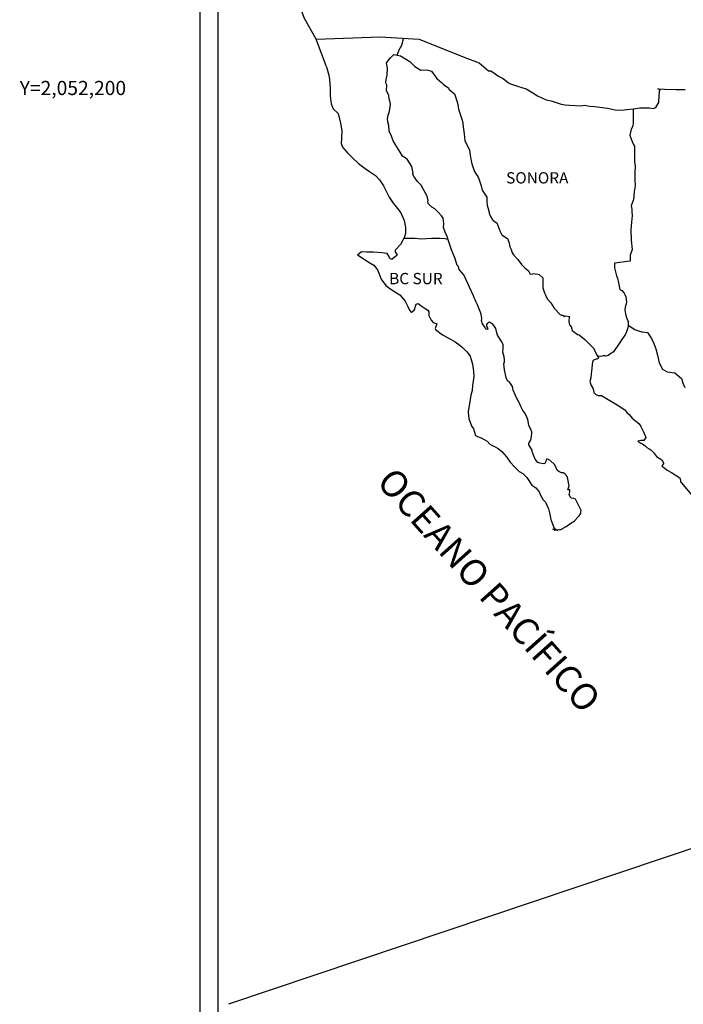
# Model space of a CAD drawing. Extents: x 643090 to 645490, y 2050572 to 2052372.
# Drawn here: x 645029 to 645170, y 2052006 to 2052215 of the extents above; entities that cross this region are included whole.
import ezdxf
from ezdxf.enums import TextEntityAlignment as Align

# ---------------------------------------------------------------- set-up
doc = ezdxf.new("R2010")
doc.units = 0
doc.header["$LTSCALE"] = 40
doc.header["$MEASUREMENT"] = 0
doc.layers.add('CVL_RET_TX', color=2, linetype='Continuous')
doc.layers.add('Lomo', color=7, linetype='Continuous')
doc.styles.add('ROMANA1', font='ROMANA1.shx')
doc.styles.add('ROMANS', font='romans.shx')

msp = doc.modelspace()

# ---------------------------------------------------------------- linework, layer by layer
at = {"layer": 'Lomo', "color": 7}
for p, q in [((645066.99, 2050667.51), (645066.99, 2052265.14)), ((645070.79, 2051830.56), (645070.79, 2052247.16))]:
    msp.add_line(p, q, dxfattribs=at)
at = {"layer": 'Lomo', "color": 5, "linetype": 'Continuous'}
for p, q in [((645107.34, 2052206.93), (645108.17, 2052207.67)), ((645108.17, 2052207.67), (645109.59, 2052207.38)), ((645109.59, 2052207.38), (645110.82, 2052206.59)), ((645106.56, 2052205.9), (645107.34, 2052206.93)), ((645106.8, 2052204.81), (645106.56, 2052205.9)), ((645110.82, 2052206.59), (645111.55, 2052206.2)), ((645111.55, 2052206.2), (645112.29, 2052205.51)), ((645112.29, 2052205.51), (645112.59, 2052205.16)), ((645093.82, 2052205.04), (645094.31, 2052203.31)), ((645094.31, 2052203.31), (645094.51, 2052202.38)), ((645106.56, 2052202.64), (645106.76, 2052203.27)), ((645106.76, 2052203.27), (645106.8, 2052204.81)), ((645112.59, 2052205.16), (645113.91, 2052204.37)), ((645113.91, 2052204.37), (645115.14, 2052204.42)), ((645115.14, 2052204.42), (645116.12, 2052204.17)), ((645116.12, 2052204.17), (645117.05, 2052202.84)), ((645094.51, 2052202.38), (645094.61, 2052200.51)), ((645106.47, 2052201.85), (645106.56, 2052202.64)), ((645106.51, 2052201.45), (645106.47, 2052201.85)), ((645106.66, 2052201.16), (645106.51, 2052201.45)), ((645106.62, 2052200.02), (645106.66, 2052201.16)), ((645106.66, 2052201.16), (645106.66, 2052201.16)), ((645117.05, 2052202.84), (645117.29, 2052202.6)), ((645117.29, 2052202.6), (645118.27, 2052201.76)), ((645118.27, 2052201.76), (645118.81, 2052201.22)), ((645118.81, 2052201.22), (645119.75, 2052200.57)), ((645094.61, 2052200.51), (645094.61, 2052198.93)), ((645107.06, 2052198.99), (645106.62, 2052200.02)), ((645119.75, 2052200.57), (645119.85, 2052200.33)), ((645119.85, 2052200.33), (645121.07, 2052199.34)), ((645121.07, 2052199.34), (645121.57, 2052197.82)), ((645094.61, 2052198.93), (645094.82, 2052197.19)), ((645094.82, 2052197.19), (645095.25, 2052196.16)), ((645107.16, 2052198.24), (645107.06, 2052198.99)), ((645107.4, 2052197.56), (645107.16, 2052198.24)), ((645107.31, 2052196.07), (645107.46, 2052197.06)), ((645107.46, 2052197.06), (645107.4, 2052197.56)), ((645121.57, 2052197.82), (645121.76, 2052197.07)), ((645121.76, 2052197.07), (645121.86, 2052196.04)), ((645095.25, 2052196.16), (645096.33, 2052195.17)), ((645096.33, 2052195.17), (645096.78, 2052193.1)), ((645106.92, 2052194.79), (645107.11, 2052195.18)), ((645107.11, 2052195.18), (645107.17, 2052195.33)), ((645107.17, 2052195.33), (645107.31, 2052196.07)), ((645121.86, 2052196.04), (645122.45, 2052194.36)), ((645096.78, 2052193.1), (645097.07, 2052191.47)), ((645106.82, 2052194.05), (645106.92, 2052194.79)), ((645106.87, 2052193.36), (645106.82, 2052194.05)), ((645107.12, 2052192.62), (645106.87, 2052193.36)), ((645122.45, 2052194.36), (645122.7, 2052193.72)), ((645122.7, 2052193.72), (645122.79, 2052193.13)), ((645122.79, 2052193.13), (645122.9, 2052192.34)), ((645097.07, 2052191.47), (645097.03, 2052189.89)), ((645107.17, 2052191.43), (645107.12, 2052192.62)), ((645107.66, 2052190.3), (645107.17, 2052191.43)), ((645122.9, 2052192.34), (645123.09, 2052190.81)), ((645123.09, 2052190.81), (645123.24, 2052189.43)), ((645097.03, 2052189.89), (645096.98, 2052188.76)), ((645096.98, 2052188.76), (645097.23, 2052188.02)), ((645108.01, 2052189.31), (645107.66, 2052190.3)), ((645108.4, 2052188.62), (645108.01, 2052189.31)), ((645109.53, 2052186.94), (645108.4, 2052188.62)), ((645123.24, 2052189.43), (645123.58, 2052188.64)), ((645123.58, 2052188.64), (645123.88, 2052188.15)), ((645097.23, 2052188.02), (645098.21, 2052186.84)), ((645098.21, 2052186.84), (645099.34, 2052185.75)), ((645110.02, 2052186.1), (645109.53, 2052186.94)), ((645123.88, 2052188.15), (645124.22, 2052187.35)), ((645124.22, 2052187.35), (645124.38, 2052186.32)), ((645099.34, 2052185.75), (645100.66, 2052184.52)), ((645100.66, 2052184.52), (645102.04, 2052183.48)), ((645110.95, 2052185.42), (645110.02, 2052186.1)), ((645111.98, 2052183.89), (645110.95, 2052185.42)), ((645124.38, 2052186.32), (645124.52, 2052185.43)), ((645124.52, 2052185.43), (645124.72, 2052184.45)), ((645124.72, 2052184.45), (645125.01, 2052183.61)), ((645102.04, 2052183.48), (645103.01, 2052182.85)), ((645103.01, 2052182.85), (645104.24, 2052181.96)), ((645112.28, 2052182.51), (645111.98, 2052183.89)), ((645112.13, 2052182.36), (645112.28, 2052182.51)), ((645112.48, 2052181.72), (645112.13, 2052182.36)), ((645125.01, 2052183.61), (645125.4, 2052182.67)), ((645125.4, 2052182.67), (645125.65, 2052182.23)), ((645104.24, 2052181.96), (645105.12, 2052181.07)), ((645105.12, 2052181.07), (645105.96, 2052179.79)), ((645113.21, 2052180.68), (645112.48, 2052181.72)), ((645113.99, 2052179.9), (645113.21, 2052180.68)), ((645125.65, 2052182.23), (645126, 2052181.78)), ((645126, 2052181.78), (645126.19, 2052181.24)), ((645126.19, 2052181.24), (645126.49, 2052180.4)), ((645126.49, 2052180.4), (645126.69, 2052179.76)), ((645105.96, 2052179.79), (645106.45, 2052178.8)), ((645106.45, 2052178.8), (645107.15, 2052177.37)), ((645114.54, 2052178.85), (645113.99, 2052179.9)), ((645115.22, 2052177.58), (645114.54, 2052178.85)), ((645126.69, 2052179.76), (645126.94, 2052178.87)), ((645126.94, 2052178.87), (645127.92, 2052177.39)), ((645107.15, 2052177.37), (645108.03, 2052176.09)), ((645108.03, 2052176.09), (645108.91, 2052174.96)), ((645115.42, 2052176.69), (645115.22, 2052177.58)), ((645115.37, 2052176.54), (645115.42, 2052176.69)), ((645115.43, 2052176), (645115.37, 2052176.54)), ((645127.92, 2052177.39), (645127.92, 2052176.35)), ((645127.92, 2052176.35), (645128.02, 2052175.66)), ((645108.91, 2052174.96), (645109.65, 2052174.02)), ((645109.65, 2052174.02), (645110.38, 2052172.44)), ((645116.26, 2052175.26), (645115.43, 2052176)), ((645116.84, 2052174.91), (645116.26, 2052175.26)), ((645117.58, 2052174.22), (645116.84, 2052174.91)), ((645118.27, 2052173.43), (645117.58, 2052174.22)), ((645128.02, 2052175.66), (645128.41, 2052174.18)), ((645128.41, 2052174.18), (645128.41, 2052173.99)), ((645128.41, 2052173.99), (645128.6, 2052173.4)), ((645110.38, 2052172.44), (645110.63, 2052170.96)), ((645118.66, 2052172.89), (645118.27, 2052173.43)), ((645118.81, 2052171.8), (645118.66, 2052172.89)), ((645128.6, 2052173.4), (645129.15, 2052172.56)), ((645129.15, 2052172.56), (645129.24, 2052172.41)), ((645129.24, 2052172.41), (645130.03, 2052171.92)), ((645130.03, 2052171.92), (645130.67, 2052170.19)), ((645110.63, 2052170.96), (645110.63, 2052169.63)), ((645118.71, 2052170.92), (645118.81, 2052171.8)), ((645119.05, 2052169.93), (645118.71, 2052170.92)), ((645119.5, 2052169), (645119.05, 2052169.93)), ((645130.67, 2052170.19), (645131.11, 2052169.4)), ((645110.04, 2052168.24), (645109.56, 2052167.31)), ((645110.43, 2052168.98), (645110.04, 2052168.24)), ((645110.63, 2052169.63), (645110.43, 2052168.98)), ((645119.85, 2052167.86), (645119.5, 2052169)), ((645120.44, 2052166.18), (645119.85, 2052167.86)), ((645131.11, 2052169.4), (645132.29, 2052168.57)), ((645132.29, 2052168.57), (645132.64, 2052167.62)), ((645101.28, 2052165.77), (645100.4, 2052165.08)), ((645102.4, 2052165.67), (645101.28, 2052165.77)), ((645103.83, 2052165.72), (645102.4, 2052165.67)), ((645105.59, 2052165.53), (645103.83, 2052165.72)), ((645108.53, 2052166.17), (645108.34, 2052165.92)), ((645108.34, 2052165.92), (645108.83, 2052165.08)), ((645109.56, 2052167.31), (645108.53, 2052166.17)), ((645120.78, 2052165.35), (645120.44, 2052166.18)), ((645132.64, 2052167.62), (645132.78, 2052166.83)), ((645132.78, 2052166.83), (645133.08, 2052166.29)), ((645133.08, 2052166.29), (645133.32, 2052165.56)), ((645133.32, 2052165.56), (645133.57, 2052165.16)), ((645100.4, 2052165.08), (645100.64, 2052164.98)), ((645100.64, 2052164.98), (645101.82, 2052164.19)), ((645101.82, 2052164.19), (645103.05, 2052163.4)), ((645106.72, 2052165.43), (645105.59, 2052165.53)), ((645107.16, 2052164.79), (645106.72, 2052165.43)), ((645107.21, 2052164.39), (645107.16, 2052164.79)), ((645107.75, 2052164.1), (645107.21, 2052164.39)), ((645108.83, 2052165.08), (645107.75, 2052164.1)), ((645121.08, 2052164.51), (645120.78, 2052165.35)), ((645121.52, 2052163.12), (645121.08, 2052164.51)), ((645133.57, 2052165.16), (645134.5, 2052164.12)), ((645134.5, 2052164.12), (645135.29, 2052163.04)), ((645103.05, 2052163.4), (645103.88, 2052162.91)), ((645103.88, 2052162.91), (645104.71, 2052161.92)), ((645104.71, 2052161.92), (645105.11, 2052160.88)), ((645121.57, 2052162.97), (645121.52, 2052163.12)), ((645121.86, 2052162.63), (645121.57, 2052162.97)), ((645122.01, 2052162.04), (645121.86, 2052162.63)), ((645123.04, 2052160.9), (645122.01, 2052162.04)), ((645135.29, 2052163.04), (645135.92, 2052162.45)), ((645135.92, 2052162.45), (645136.76, 2052161.7)), ((645136.76, 2052161.7), (645137.15, 2052161.02)), ((645105.11, 2052160.88), (645105.45, 2052159.95)), ((645105.45, 2052159.95), (645106.43, 2052158.62)), ((645125.06, 2052156.42), (645123.04, 2052160.9)), ((645137.15, 2052161.02), (645137.59, 2052161.12)), ((645137.59, 2052161.12), (645137.88, 2052161.17)), ((645137.88, 2052161.17), (645138.23, 2052161.12)), ((645138.23, 2052161.12), (645138.77, 2052161.02)), ((645138.77, 2052161.02), (645139.01, 2052160.97)), ((645139.01, 2052160.97), (645139.85, 2052160.23)), ((645139.85, 2052160.23), (645139.8, 2052158.9)), ((645106.43, 2052158.62), (645107.02, 2052158.17)), ((645107.02, 2052158.17), (645108.15, 2052157.44)), ((645108.15, 2052157.44), (645109.42, 2052156.6)), ((645139.8, 2052158.9), (645139.8, 2052158.11)), ((645139.8, 2052158.11), (645140.15, 2052157.02)), ((645109.42, 2052156.6), (645110.55, 2052155.27)), ((645110.55, 2052155.27), (645111.14, 2052154.13)), ((645125.2, 2052155.97), (645125.06, 2052156.42)), ((645125.45, 2052155.58), (645125.2, 2052155.97)), ((645125.59, 2052155.19), (645125.45, 2052155.58)), ((645125.94, 2052154.49), (645125.59, 2052155.19)), ((645140.15, 2052157.02), (645140.3, 2052156.77)), ((645140.3, 2052156.77), (645140.59, 2052156.09)), ((645140.59, 2052156.09), (645140.79, 2052155.74)), ((645140.79, 2052155.74), (645141.52, 2052154.95)), ((645111.14, 2052154.13), (645111.49, 2052153.39)), ((645111.49, 2052153.39), (645111.83, 2052152.95)), ((645111.88, 2052152.95), (645112.47, 2052153.34)), ((645112.47, 2052153.34), (645112.62, 2052153.59)), ((645112.62, 2052153.59), (645112.71, 2052153.98)), ((645112.71, 2052153.98), (645112.91, 2052154.63)), ((645112.91, 2052154.63), (645113.3, 2052154.78)), ((645113.3, 2052154.78), (645114.14, 2052154.14)), ((645114.14, 2052154.14), (645114.63, 2052153.84)), ((645114.63, 2052153.84), (645115.36, 2052153.4)), ((645115.36, 2052153.4), (645115.61, 2052153)), ((645115.61, 2052153), (645115.61, 2052152.22)), ((645126.09, 2052154.14), (645125.94, 2052154.49)), ((645126.48, 2052153.06), (645126.09, 2052154.14)), ((645126.68, 2052152.52), (645126.48, 2052153.06)), ((645141.52, 2052154.95), (645142.26, 2052153.82)), ((645142.26, 2052153.82), (645142.55, 2052153.47)), ((645142.55, 2052153.47), (645143.15, 2052152.78)), ((645111.83, 2052152.95), (645111.88, 2052152.95)), ((645115.61, 2052152.22), (645116.1, 2052151.28)), ((645116.1, 2052151.28), (645116.49, 2052150.78)), ((645126.83, 2052151.63), (645126.68, 2052152.52)), ((645126.78, 2052151.14), (645126.83, 2052151.63)), ((645127.02, 2052150.5), (645126.78, 2052151.14)), ((645143.15, 2052152.78), (645143.29, 2052152.69)), ((645143.29, 2052152.69), (645143.29, 2052152.63)), ((645143.29, 2052152.63), (645143.39, 2052152.54)), ((645143.39, 2052152.54), (645143.63, 2052152.38)), ((645143.63, 2052152.38), (645143.78, 2052152.34)), ((645143.78, 2052152.34), (645144.07, 2052152.29)), ((645144.07, 2052152.29), (645144.37, 2052152.09)), ((645144.37, 2052152.09), (645144.42, 2052152.09)), ((645144.42, 2052152.09), (645144.37, 2052151.99)), ((645144.37, 2052151.99), (645144.42, 2052152.04)), ((645144.42, 2052152.04), (645144.56, 2052152.2)), ((645144.56, 2052152.2), (645145.5, 2052152.04)), ((645145.4, 2052151.85), (645145.35, 2052151.01)), ((645145.35, 2052151.01), (645145.45, 2052150.56)), ((645145.5, 2052152.04), (645145.4, 2052151.85)), ((645116.49, 2052150.78), (645117.32, 2052150.44)), ((645117.32, 2052150.44), (645116.93, 2052149.45)), ((645116.93, 2052149.45), (645116.98, 2052149.25)), ((645116.98, 2052149.25), (645118.5, 2052148.12)), ((645127.56, 2052149.71), (645127.02, 2052150.5)), ((645127.66, 2052149.41), (645127.56, 2052149.71)), ((645127.76, 2052149.31), (645127.66, 2052149.41)), ((645128.01, 2052149.27), (645127.76, 2052149.31)), ((645128.01, 2052150.54), (645127.81, 2052150.3)), ((645127.81, 2052150.3), (645127.81, 2052150.1)), ((645127.81, 2052150.1), (645128.15, 2052149.31)), ((645128.15, 2052150.64), (645128.01, 2052150.54)), ((645128.15, 2052149.31), (645128.01, 2052149.27)), ((645128.01, 2052149.27), (645128.01, 2052149.27)), ((645128.25, 2052150.74), (645128.15, 2052150.64)), ((645128.4, 2052150.79), (645128.25, 2052150.74)), ((645128.5, 2052150.85), (645128.4, 2052150.79)), ((645129.13, 2052150.45), (645128.5, 2052150.85)), ((645129.38, 2052150.11), (645129.13, 2052150.45)), ((645129.82, 2052149.46), (645129.38, 2052150.11)), ((645130.07, 2052148.53), (645129.82, 2052149.46)), ((645145.45, 2052150.56), (645145.5, 2052150.27)), ((645145.5, 2052150.27), (645145.5, 2052150.27)), ((645145.5, 2052150.27), (645145.84, 2052149.82)), ((645145.84, 2052149.82), (645145.89, 2052149.78)), ((645145.89, 2052149.78), (645145.94, 2052149.57)), ((645145.94, 2052149.57), (645146.04, 2052149.04)), ((645146.04, 2052149.04), (645146.24, 2052148.89)), ((645146.24, 2052148.89), (645147.21, 2052148.2)), ((645118.5, 2052148.12), (645120.17, 2052147.24)), ((645120.17, 2052147.24), (645121.2, 2052146.64)), ((645130.16, 2052148.08), (645130.07, 2052148.53)), ((645131.1, 2052146.65), (645130.16, 2052148.08)), ((645147.21, 2052148.2), (645147.51, 2052148.1)), ((645147.51, 2052148.1), (645148.34, 2052147.51)), ((645148.34, 2052147.51), (645148.74, 2052147.16)), ((645148.74, 2052147.16), (645149.76, 2052146.13)), ((645121.2, 2052146.64), (645122.23, 2052145.85)), ((645122.23, 2052145.85), (645122.77, 2052145.41)), ((645122.77, 2052145.41), (645123.7, 2052144.52)), ((645131.39, 2052146.01), (645131.1, 2052146.65)), ((645131.35, 2052144.48), (645131.39, 2052145.17)), ((645131.39, 2052145.17), (645131.39, 2052146.01)), ((645149.76, 2052146.13), (645150.01, 2052145.83)), ((645150.01, 2052145.83), (645150.65, 2052145.24)), ((645150.65, 2052145.24), (645150.95, 2052144.5)), ((645123.7, 2052144.52), (645124.34, 2052143.63)), ((645124.34, 2052143.63), (645124.58, 2052142.9)), ((645124.58, 2052142.9), (645124.88, 2052141.91)), ((645131.59, 2052143.49), (645131.35, 2052144.48)), ((645131.69, 2052142.85), (645131.59, 2052143.49)), ((645131.64, 2052142.36), (645131.69, 2052142.85)), ((645150.41, 2052142.63), (645150.31, 2052141.93)), ((645150.6, 2052142.77), (645150.41, 2052142.63)), ((645151.04, 2052142.87), (645150.6, 2052142.77)), ((645150.95, 2052144.5), (645151.38, 2052143.76)), ((645151.29, 2052143.02), (645151.04, 2052142.87)), ((645151.44, 2052143.02), (645151.29, 2052143.02)), ((645151.38, 2052143.76), (645151.68, 2052143.32)), ((645151.68, 2052143.22), (645151.44, 2052143.02)), ((645151.68, 2052143.32), (645151.68, 2052143.22)), ((645124.88, 2052141.91), (645125.08, 2052140.43)), ((645131.5, 2052141.96), (645131.64, 2052142.36)), ((645131.59, 2052141.32), (645131.5, 2052141.96)), ((645131.65, 2052140.68), (645131.59, 2052141.32)), ((645131.89, 2052139.7), (645131.65, 2052140.68)), ((645150.26, 2052140.95), (645150.07, 2052139.81)), ((645150.31, 2052141.93), (645150.26, 2052140.95)), ((645125.18, 2052139.19), (645124.84, 2052137.37)), ((645125.08, 2052140.43), (645125.18, 2052139.19)), ((645132.09, 2052138.76), (645131.89, 2052139.7)), ((645132.38, 2052138.27), (645132.09, 2052138.76)), ((645150.02, 2052138.97), (645149.83, 2052138.23)), ((645150.07, 2052139.81), (645150.02, 2052138.97)), ((645124.79, 2052136.28), (645124.54, 2052135.34)), ((645124.84, 2052137.37), (645124.79, 2052136.28)), ((645132.78, 2052137.97), (645132.38, 2052138.27)), ((645133.37, 2052137.13), (645132.78, 2052137.97)), ((645133.52, 2052136.39), (645133.37, 2052137.13)), ((645134.01, 2052135.25), (645133.52, 2052136.39)), ((645149.83, 2052138.23), (645149.87, 2052138.03)), ((645149.87, 2052138.03), (645150.12, 2052137.34)), ((645150.12, 2052137.34), (645150.22, 2052137.15)), ((645150.22, 2052137.15), (645150.42, 2052136.8)), ((645150.42, 2052136.8), (645150.56, 2052136.36)), ((645150.56, 2052136.36), (645150.67, 2052135.91)), ((645124.4, 2052134.41), (645123.92, 2052131.79)), ((645124.54, 2052135.34), (645124.4, 2052134.41)), ((645134.3, 2052134.61), (645134.01, 2052135.25)), ((645134.89, 2052133.58), (645134.3, 2052134.61)), ((645150.67, 2052135.91), (645151.05, 2052135.47)), ((645151.05, 2052135.47), (645151.6, 2052135.22)), ((645151.6, 2052135.22), (645152.28, 2052135.22)), ((645152.28, 2052135.22), (645155.96, 2052133.06)), ((645135.14, 2052132.94), (645134.89, 2052133.58)), ((645135.38, 2052132.45), (645135.14, 2052132.94)), ((645135.48, 2052132.2), (645135.38, 2052132.45)), ((645135.58, 2052132.05), (645135.48, 2052132.2)), ((645155.96, 2052133.06), (645156.65, 2052132.56)), ((645156.65, 2052132.56), (645157.23, 2052132.22)), ((645157.23, 2052132.22), (645157.67, 2052131.63)), ((645123.92, 2052131.79), (645124.07, 2052130.31)), ((645124.07, 2052130.31), (645124.75, 2052128.64)), ((645135.58, 2052132.05), (645135.58, 2052132.05)), ((645135.92, 2052131.65), (645135.58, 2052132.05)), ((645136.22, 2052131.11), (645135.92, 2052131.65)), ((645136.66, 2052130.13), (645136.22, 2052131.11)), ((645136.81, 2052128.94), (645136.66, 2052130.13)), ((645157.67, 2052131.63), (645158.16, 2052131.24)), ((645158.16, 2052131.24), (645158.8, 2052130.4)), ((645158.8, 2052130.4), (645159.84, 2052129.6)), ((645124.75, 2052128.64), (645125.05, 2052128.14)), ((645125.05, 2052128.14), (645125.49, 2052126.76)), ((645137.35, 2052127.91), (645136.81, 2052128.94)), ((645137.45, 2052127.51), (645137.35, 2052127.91)), ((645159.84, 2052129.6), (645160.27, 2052129.21)), ((645160.27, 2052129.21), (645160.62, 2052128.67)), ((645160.62, 2052128.67), (645161.01, 2052127.98)), ((645161.01, 2052127.98), (645161.21, 2052127.53)), ((645125.49, 2052126.76), (645125.94, 2052126.51)), ((645125.94, 2052126.51), (645126.72, 2052126.26)), ((645126.72, 2052126.26), (645127.99, 2052125.53)), ((645137.21, 2052125.69), (645137.35, 2052126.13)), ((645137.35, 2052126.13), (645137.4, 2052126.57)), ((645137.4, 2052126.57), (645137.45, 2052127.21)), ((645137.45, 2052127.21), (645137.45, 2052127.51)), ((645161.21, 2052127.53), (645161.7, 2052126.35)), ((645161.7, 2052126.35), (645161.26, 2052125.71)), ((645161.7, 2052126.35), (645161.7, 2052126.35)), ((645127.99, 2052125.53), (645128.58, 2052124.93)), ((645128.58, 2052124.93), (645129.03, 2052124.59)), ((645129.03, 2052124.59), (645129.52, 2052124.4)), ((645129.52, 2052124.4), (645129.52, 2052124.4)), ((645129.52, 2052124.4), (645130.35, 2052123.95)), ((645130.35, 2052123.95), (645131.13, 2052123.36)), ((645136.86, 2052125.19), (645136.91, 2052125.24)), ((645136.86, 2052124.74), (645136.86, 2052125.19)), ((645137.55, 2052123.62), (645136.86, 2052124.74)), ((645136.91, 2052125.24), (645136.96, 2052125.34)), ((645136.96, 2052125.34), (645137.21, 2052125.69)), ((645160.68, 2052125.71), (645160.04, 2052125.51)), ((645160.04, 2052125.51), (645160.62, 2052125.11)), ((645160.62, 2052125.11), (645160.97, 2052124.97)), ((645160.97, 2052125.71), (645160.68, 2052125.71)), ((645161.16, 2052125.71), (645160.97, 2052125.71)), ((645160.97, 2052124.97), (645161.56, 2052124.52)), ((645161.26, 2052125.71), (645161.16, 2052125.71)), ((645161.56, 2052124.52), (645161.95, 2052124.18)), ((645161.95, 2052124.18), (645162.39, 2052123.88)), ((645162.39, 2052123.88), (645162.78, 2052123.69)), ((645131.13, 2052123.36), (645132.11, 2052122.18)), ((645132.11, 2052122.18), (645132.9, 2052121.09)), ((645137.55, 2052123.27), (645137.55, 2052123.62)), ((645137.7, 2052122.97), (645137.55, 2052123.27)), ((645137.8, 2052122.57), (645137.7, 2052122.97)), ((645138.19, 2052121.69), (645137.8, 2052122.57)), ((645138.73, 2052121), (645138.19, 2052121.69)), ((645140.69, 2052121.69), (645140.54, 2052121.59)), ((645140.79, 2052121.69), (645140.69, 2052121.69)), ((645141.04, 2052121.64), (645140.79, 2052121.69)), ((645141.08, 2052121.59), (645141.04, 2052121.64)), ((645162.78, 2052123.69), (645163.33, 2052123.15)), ((645163.33, 2052123.15), (645164.01, 2052122.26)), ((645164.01, 2052122.26), (645165.09, 2052121.57)), ((645132.9, 2052121.09), (645133.78, 2052120.1)), ((645133.78, 2052120.1), (645134.81, 2052119.12)), ((645139.17, 2052120.9), (645138.73, 2052121)), ((645140.01, 2052120.75), (645139.17, 2052120.9)), ((645140.3, 2052120.9), (645140.01, 2052120.75)), ((645140.34, 2052120.95), (645140.3, 2052120.9)), ((645140.44, 2052121.2), (645140.34, 2052120.95)), ((645140.54, 2052121.59), (645140.44, 2052121.2)), ((645141.33, 2052121.49), (645141.08, 2052121.59)), ((645141.38, 2052121.45), (645141.33, 2052121.49)), ((645142.31, 2052120.61), (645141.38, 2052121.45)), ((645142.55, 2052120.07), (645142.31, 2052120.61)), ((645142.7, 2052119.67), (645142.55, 2052120.07)), ((645142.85, 2052119.38), (645142.7, 2052119.67)), ((645165.09, 2052121.57), (645165.48, 2052120.93)), ((645165.44, 2052120.78), (645165.09, 2052120.24)), ((645165.09, 2052120.24), (645165.78, 2052119.79)), ((645165.48, 2052120.93), (645165.44, 2052120.78)), ((645165.78, 2052119.79), (645166.27, 2052119.4)), ((645134.81, 2052119.12), (645135.55, 2052118.68)), ((645135.55, 2052118.68), (645136.43, 2052117.84)), ((645136.43, 2052117.84), (645137.51, 2052116.21)), ((645143.19, 2052119.08), (645142.85, 2052119.38)), ((645143.78, 2052118.78), (645143.19, 2052119.08)), ((645144.12, 2052118.83), (645143.78, 2052118.78)), ((645144.52, 2052118.58), (645144.12, 2052118.83)), ((645144.76, 2052118.34), (645144.52, 2052118.58)), ((645144.96, 2052118), (645144.76, 2052118.34)), ((645145.11, 2052117.55), (645144.96, 2052118)), ((645145.2, 2052117.16), (645145.11, 2052117.55)), ((645166.27, 2052119.4), (645167.2, 2052118.85)), ((645167.2, 2052118.85), (645168.13, 2052118.27)), ((645168.13, 2052118.27), (645168.92, 2052117.72)), ((645168.92, 2052117.72), (645169.06, 2052117.23)), ((645137.51, 2052116.21), (645138.3, 2052115.62)), ((645138.3, 2052115.62), (645139.03, 2052114.78)), ((645145.15, 2052115.18), (645145.45, 2052116.02)), ((645145.3, 2052116.66), (645145.2, 2052117.16)), ((645145.45, 2052116.02), (645145.3, 2052116.66)), ((645169.06, 2052117.23), (645169.06, 2052116.93)), ((645169.06, 2052116.93), (645169.21, 2052116.73)), ((645169.21, 2052116.73), (645171.86, 2052113.63)), ((645139.03, 2052114.78), (645139.33, 2052114.09)), ((645139.33, 2052114.09), (645139.92, 2052113.11)), ((645145.55, 2052115.23), (645145.15, 2052115.18)), ((645145.4, 2052114.19), (645145.5, 2052114.49)), ((645145.61, 2052113.7), (645145.4, 2052114.19)), ((645145.5, 2052114.49), (645145.55, 2052114.79)), ((645145.55, 2052114.79), (645145.55, 2052115.23)), ((645145.89, 2052113.45), (645145.61, 2052113.7)), ((645146.38, 2052113.35), (645145.89, 2052113.45)), ((645146.78, 2052113.21), (645146.38, 2052113.35)), ((645139.92, 2052113.11), (645140.36, 2052112.61)), ((645140.36, 2052112.61), (645140.65, 2052111.92)), ((645140.65, 2052111.92), (645141.05, 2052111.13)), ((645147.96, 2052110.84), (645146.78, 2052113.21)), ((645141.05, 2052111.13), (645141.24, 2052110.29)), ((645141.24, 2052110.29), (645141.49, 2052108.91)), ((645146.64, 2052108.72), (645147.27, 2052109.36)), ((645147.27, 2052109.36), (645147.52, 2052109.66)), ((645147.52, 2052109.66), (645147.86, 2052110.25)), ((645147.86, 2052110.25), (645147.91, 2052110.55)), ((645147.91, 2052110.55), (645147.96, 2052110.84)), ((645141.49, 2052108.91), (645141.94, 2052107.78)), ((645141.94, 2052107.78), (645142.23, 2052107.08)), ((645142.23, 2052107.08), (645142.47, 2052106.59)), ((645143.9, 2052106.94), (645144.19, 2052107.09)), ((645144.19, 2052107.09), (645144.39, 2052107.24)), ((645144.39, 2052107.24), (645144.63, 2052107.33)), ((645144.63, 2052107.33), (645144.97, 2052107.58)), ((645144.97, 2052107.58), (645145.32, 2052107.83)), ((645145.32, 2052107.83), (645145.71, 2052108.03)), ((645145.71, 2052108.03), (645146, 2052108.23)), ((645146, 2052108.23), (645146.24, 2052108.42)), ((645146.24, 2052108.42), (645146.64, 2052108.72)), ((645142.47, 2052106.59), (645141.94, 2052106.84)), ((645141.94, 2052106.84), (645142.13, 2052106.74)), ((645142.13, 2052106.74), (645142.28, 2052106.84)), ((645142.28, 2052106.84), (645142.53, 2052106.89)), ((645142.53, 2052106.89), (645142.92, 2052106.55)), ((645142.92, 2052106.55), (645143.11, 2052106.69)), ((645143.11, 2052106.69), (645143.36, 2052106.74)), ((645143.36, 2052106.74), (645143.65, 2052106.8)), ((645143.65, 2052106.8), (645143.9, 2052106.94))]:
    msp.add_line(p, q, dxfattribs=at)
at = {"layer": 'Lomo'}
msp.add_line((645207.29, 2052051.06), (645073.02, 2052005.91, -4.64), dxfattribs=at)
at = {"layer": 'Lomo', "color": 7, "linetype": 'Continuous'}
for points in [[(645091.63, 2052210.94), (645089.16, 2052215.32), (645088, 2052218.33), (645073.49, 2052240.12)], [(645093.82, 2052205.04), (645091.63, 2052210.94), (645105.25, 2052211.42), (645113.52, 2052210.94), (645123.24, 2052207.04), (645126.26, 2052205.92)], [(645108.83, 2052207.54), (645109.29, 2052208.66), (645109.82, 2052209.66), (645110.15, 2052210.71), (645110.22, 2052211.11)], [(645126.26, 2052205.92), (645128.27, 2052204.19), (645128.76, 2052204.19), (645129.69, 2052203.6), (645130.38, 2052203.05), (645131.41, 2052202.56), (645132.53, 2052201.68), (645132.98, 2052201.43), (645134.44, 2052200.94), (645136.31, 2052200.4), (645137.68, 2052199.51), (645138.66, 2052198.92), (645140.52, 2052198.08), (645141.61, 2052197.84), (645143.71, 2052197.15), (645144.55, 2052197), (645145.52, 2052196.95), (645147.98, 2052196.8), (645148.61, 2052196.9), (645149.84, 2052196.71), (645150.87, 2052196.61), (645153.56, 2052196.27), (645155.18, 2052195.92), (645156.55, 2052195.88), (645157.67, 2052196.02), (645159.05, 2052196.12), (645160.42, 2052196.33), (645162.14, 2052196.37), (645162.48, 2052196.33), (645163.27, 2052196.23), (645163.85, 2052196.43), (645164.44, 2052197.46), (645164.44, 2052197.71), (645164.58, 2052199.93), (645164.78, 2052200.28), (645164.23, 2052200.37), (645165.66, 2052200.32), (645168.11, 2052200.28), (645170.07, 2052200.23)], [(645159, 2052196.12), (645159.02, 2052193.17), (645158.92, 2052192.48), (645158.62, 2052191.84), (645158.28, 2052190.56), (645158.48, 2052190.12), (645158.78, 2052189.18), (645158.87, 2052189.03), (645159.17, 2052188.39), (645159.31, 2052188.19), (645159.31, 2052187.56), (645159.31, 2052187.06), (645159.27, 2052185.78), (645159.31, 2052184.79), (645159.41, 2052184), (645159.37, 2052182.52), (645159.37, 2052181.05), (645159.42, 2052179.77), (645159.23, 2052178.53), (645159.08, 2052176.91), (645158.59, 2052175.57), (645158.73, 2052174.84), (645158.73, 2052174.24), (645158.78, 2052173.45), (645158.64, 2052172.03), (645158.49, 2052170.45), (645158.59, 2052168.23), (645158.79, 2052166.26), (645158.4, 2052165.08), (645158.35, 2052163.79), (645155.06, 2052163.36), (645155.06, 2052162.37), (645155.46, 2052160.64), (645155.7, 2052160.2), (645155.9, 2052159.16), (645156.05, 2052158.47), (645156.09, 2052158.08), (645156.2, 2052157.78), (645156.59, 2052157.54), (645157.13, 2052156.99), (645157.22, 2052156.7), (645157.47, 2052156.21), (645157.62, 2052155.12), (645157.52, 2052154.72), (645157.32, 2052154.04), (645157.28, 2052153.39), (645157.47, 2052152.21), (645157.67, 2052151.62), (645157.92, 2052150.98), (645157.96, 2052150.54), (645157.92, 2052149.94), (645157.87, 2052149.6), (645157.67, 2052148.96), (645157.48, 2052148.41), (645157.38, 2052148.26), (645154.83, 2052144.52), (645154.54, 2052144.33), (645154.29, 2052144.13), (645153.7, 2052143.74), (645153.26, 2052143.59), (645153.06, 2052143.69), (645152.67, 2052143.69), (645152.18, 2052143.54), (645151.48, 2052143.62)], [(645110.3, 2052168.64), (645111.62, 2052168.64), (645112.65, 2052168.64), (645114.12, 2052168.49), (645116.18, 2052168.64), (645117.94, 2052168.64), (645119.04, 2052168.61), (645119.66, 2052168.48)], [(645157.94, 2052150.15), (645159.34, 2052149.25), (645160.13, 2052149), (645160.87, 2052148.8), (645162.04, 2052148.61), (645162.88, 2052147.32), (645163.42, 2052146.29), (645163.82, 2052145.15), (645164.21, 2052143.82), (645164.56, 2052142.19), (645165.24, 2052140.86), (645166.22, 2052140.27), (645167.9, 2052140.07), (645169.32, 2052138.88), (645169.66, 2052137.75), (645170.01, 2052136.91)]]:
    msp.add_lwpolyline(points, dxfattribs=at)

# ---------------------------------------------------------------- texts
at = {"layer": 'CVL_RET_TX', "color": 7, "style": 'ROMANA1'}
msp.add_text('Y=2,052,200', height=3, dxfattribs=at).set_placement((645051.25, 2052200.57), align=Align.MIDDLE_RIGHT)
at = {"layer": 'Lomo', "color": 7, "style": 'ROMANS'}
for s, p in [('SONORA', (645132.01, 2052180.28)), ('BC SUR', (645107.16, 2052158.88))]:
    msp.add_text(s, height=2.4, dxfattribs=at).set_placement(p)
at = {"layer": 'Lomo', "color": 7, "insert": (645130.49, 2052095.75), "char_height": 5.6, "width": 87.9267, "attachment_point": 2, "rotation": 311.7786, "style": 'ROMANS'}
msp.add_mtext('\\fArial|b0|i0|c0|p34;OCEANO PACÍFICO', dxfattribs=at)

doc.saveas('drawing.dxf')
